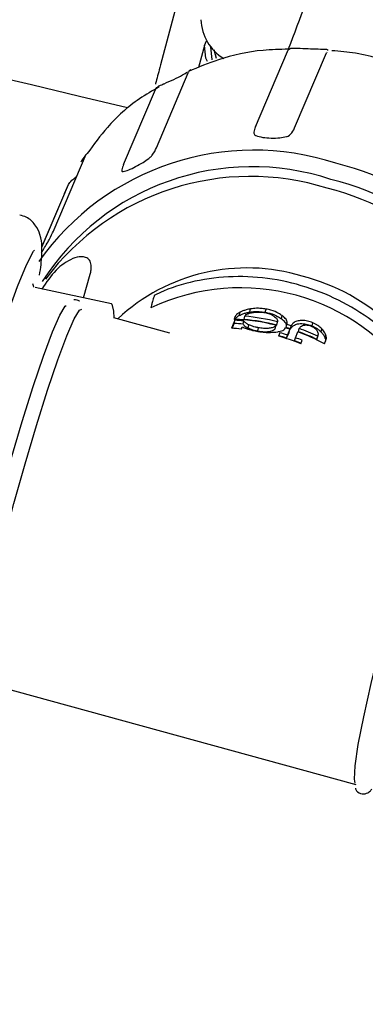
# Model space of a CAD drawing. Units: millimetres. Extents: x 15 to 391, y 11 to 514.
# Drawn here: x 131 to 133, y 172 to 176 of the extents above; entities that cross this region are included whole.
import ezdxf

# ---------------------------------------------------------------- set-up
doc = ezdxf.new("R2010")
doc.units = ezdxf.units.MM

msp = doc.modelspace()

# ---------------------------------------------------------------- linework, layer by layer
at = {"color": 7, "linetype": 'Continuous', "lineweight": 25}
for p, q in [((132.72972464, 178.16779346), (132.02099978, 175.52279628)), ((132.19700158, 175.60008841), (132.17325158, 175.51145221)), ((132.40178956, 175.27422532), (132.52991449, 175.57608153)), ((132.55871286, 175.26890208), (132.68683779, 175.5707583)), ((132.68790505, 175.57333841), (132.68683779, 175.5707583)), ((132.00404418, 175.18895079), (132.13216911, 175.490807)), ((131.87258909, 175.12180073), (132.00071402, 175.42365695)), ((131.59367933, 174.86142545), (131.72180426, 175.16328166)), ((131.54439639, 174.79040231), (131.65104066, 175.04165112)), ((131.63514367, 175.00640483), (131.65104066, 175.04165112)), ((131.63514367, 175.00640483), (131.54451003, 174.79287632)), ((131.71169767, 174.58628343), (131.73879972, 174.68135615)), ((131.82350231, 174.56230728), (131.51693667, 174.62804931)), ((131.83258942, 174.5326683), (131.83270549, 174.50682551)), ((132.33686944, 174.51586615), (132.33987212, 174.52873354)), ((132.37958111, 174.52963629), (132.3825838, 174.54250367)), ((132.44132968, 174.52889152), (132.44433237, 174.54175891)), ((132.05773708, 174.44498355), (131.83270549, 174.50682551)), ((132.31945663, 174.49669043), (132.3057393, 174.46437307)), ((132.30814222, 174.46424103), (132.31645394, 174.48382305)), ((132.32045903, 174.5117993), (132.31611879, 174.50157388)), ((132.31645394, 174.48382305), (132.31945663, 174.49669043)), ((132.31805108, 174.5014805), (132.32045903, 174.5117993)), ((132.35197048, 174.48116818), (132.35497316, 174.49403557)), ((132.35591612, 174.49999981), (132.35891881, 174.51286719)), ((132.37227021, 174.46555496), (132.37527289, 174.47842235)), ((132.4814784, 174.46373286), (132.48448109, 174.47660024)), ((132.48735725, 174.47758315), (132.48734005, 174.48011213)), ((132.48735725, 174.47758315), (132.49035994, 174.49045054)), ((132.48785144, 174.47932332), (132.49103489, 174.49296534)), ((132.50595471, 174.50261602), (132.5089574, 174.5154834)), ((132.52513088, 174.46719526), (132.52813357, 174.48006264)), ((132.62909896, 174.47385813), (132.63210165, 174.48672551)), ((132.34522636, 174.46132772), (132.34905374, 174.47034484)), ((132.41089382, 174.45362219), (132.41389651, 174.46648958)), ((132.4999097, 174.44678092), (132.49403085, 174.43293062)), ((132.49690701, 174.43391353), (132.4999097, 174.44678092)), ((132.52694514, 174.42482859), (132.53674323, 174.44791242)), ((132.52694514, 174.42482859), (132.52994783, 174.43769597)), ((132.53974592, 174.46077981), (132.52994783, 174.43769597)), ((132.53674323, 174.44791242), (132.53974592, 174.46077981)), ((132.54262209, 174.46176272), (132.54562478, 174.4746301)), ((132.56220011, 174.42661537), (132.5719982, 174.4496992)), ((132.57487437, 174.45068211), (132.57787706, 174.4635495)), ((132.65025391, 174.4254068), (132.65332352, 174.43856094)), ((132.66542988, 174.44965333), (132.66843256, 174.46252072)), ((132.49622491, 174.43230654), (132.49690701, 174.43391353)), ((132.55919743, 174.41374798), (132.56220011, 174.42661537)), ((132.58337484, 174.40237437), (132.5892537, 174.41622467)), ((132.64881564, 174.4197944), (132.65181833, 174.43266178)), ((132.64881564, 174.4197944), (132.65018881, 174.42569725)), ((132.67887658, 174.40241146), (132.68493149, 174.41667655)), ((132.68143447, 174.42358113), (132.68443716, 174.43644851)), ((131.29452375, 173.04726057), (132.80444083, 172.63231336))]:
    msp.add_line(p, q, dxfattribs=at)
at = {"color": 7, "linetype": 'Continuous', "lineweight": 25, "flags": 128}
for points in [[(132.20883826, 175.53537436), (132.20221843, 175.54902998), (132.19700158, 175.60008841), (132.20577603, 175.61945355)], [(132.22825612, 175.54323859), (132.22815016, 175.543493), (132.22308157, 175.5931003), (132.22406457, 175.59639898)], [(132.24581099, 175.54857047), (132.23723137, 175.57764062), (132.2368375, 175.58270505)], [(131.01039056, 172.93539786), (131.00978389, 172.94202463), (131.01216822, 172.99952343), (131.02436794, 173.0888946), (131.04592911, 173.20681271), (131.07604944, 173.34889012), (131.1136082, 173.50984023), (131.15720784, 173.68367423), (131.20522605, 173.86392389), (131.25587613, 174.04388225), (131.30727341, 174.21685322), (131.35750545, 174.37640067), (131.40470315, 174.51658798), (131.44711032, 174.63219888), (131.48314903, 174.71893158), (131.51147829, 174.77355883), (131.51499719, 174.77884708)], [(131.50638701, 174.64369037), (131.50950609, 174.63626536), (131.51055763, 174.62972447)], [(131.23215969, 173.06918293), (131.23000084, 173.08404503), (131.23310516, 173.13821454), (131.24579529, 173.22320242), (131.26748944, 173.33511223), (131.29719298, 173.46881322), (131.33354411, 173.61817558), (131.37487621, 173.77635148), (131.41929434, 173.936089), (131.46476205, 174.09006463), (131.50919477, 174.23121905), (131.55055539, 174.35308071), (131.58694765, 174.45006261), (131.61670306, 174.51771841), (131.63845743, 174.55294629), (131.64255935, 174.55648837)], [(131.82352388, 174.56230246), (131.82594116, 174.56094181), (131.83258942, 174.5326683)], [(131.29452375, 173.04726057), (131.29432851, 173.04731955), (131.28770468, 173.06818717), (131.29080899, 173.12235668), (131.30349913, 173.20734457), (131.32519328, 173.31925438), (131.35489682, 173.45295536), (131.39124794, 173.60231772), (131.43258005, 173.76049362), (131.47699818, 173.92023114), (131.52246588, 174.07420678), (131.5668986, 174.21536119), (131.60825923, 174.33722285), (131.64465149, 174.43420475), (131.6744069, 174.50186056), (131.69616127, 174.53708843), (131.70525863, 174.54184976)], [(133.21153551, 174.12643271), (133.20607835, 174.12214123), (133.18432398, 174.08691335), (133.15456857, 174.01925755), (133.11817631, 173.92227564), (133.07681569, 173.80041398), (133.03238296, 173.65925957), (132.98691526, 173.50528393), (132.94249713, 173.34554641), (132.90116503, 173.18737052), (132.8648139, 173.03800816), (132.83511036, 172.90430717), (132.81341621, 172.79239736), (132.80072608, 172.70740948), (132.79762176, 172.65323997), (132.80011402, 172.63742707)]]:
    msp.add_lwpolyline(points, dxfattribs=at)
at = {"color": 7, "linetype": 'Continuous', "lineweight": 25}
for centre, radius, start, end in [((119.56322027, 124.77965655), 62.06108342, 309.6703722044, 270), ((119.56322027, 124.77965655), 61.56108342, 2.6749568292, 87.3250431708), ((119.56322027, 124.77965655), 56.12188791, 314.115725475, 270), ((119.56322027, 124.77965655), 55.62188791, 314.617249627, 270), ((119.56322027, 124.77965655), 52.05, 76.302423177, 104.082994241), ((132.37189952, 175.71057728), 0.18923246, 182.02285267, 239.16566524), ((132.3951594, 174.12477312), 1.05518783, 71.8301909, 144.84140289), ((132.38930978, 174.1119314), 1.00148857, 71.63550621, 147.36902126), ((132.4399475, 173.98315769), 1.17896871, 16.86742604, 76.04821183), ((132.38189619, 174.04748699), 1.02693539, 72.54849347, 143.22416409), ((132.43685642, 173.97368176), 1.12122988, 15.35106861, 76.17198001), ((132.40611213, 173.92052334), 1.14243193, 17.96001569, 75.61816508), ((132.36775372, 173.94659151), 0.76023895, 73.07238518, 133.02750413), ((132.38459935, 173.87571597), 0.82395892, 18.76370168, 75.62887237), ((132.34125819, 173.78375685), 0.84338973, 34.05992193, 115.20733172), ((132.2750539, 173.6447283), 0.85782905, 75.86920413, 87.25616181), ((132.27133759, 173.64136397), 0.84366627, 84.51561991, 86.93455786), ((132.27434028, 173.65423136), 0.84366627, 84.51561991, 86.93455786), ((132.2771726, 173.64171925), 0.86188518, 75.885161, 84.75803523), ((132.28017529, 173.65458663), 0.86188518, 75.885161, 84.75803523), ((132.27621959, 173.63809762), 0.87884342, 72.14885212, 73.34293947), ((132.26058766, 173.62139847), 0.84418294, 84.24579462, 86.9340367), ((132.26072593, 173.60175159), 0.87822745, 72.14847229, 74.19594647), ((132.27034074, 173.62424732), 0.87884342, 72.14885212, 73.34293947), ((132.2732169, 173.62523023), 0.87884341, 72.14885212, 73.34293947), ((132.26920976, 173.62092008), 0.88235802, 62.33595216, 69.9305904), ((132.2719891, 173.62166637), 0.8826135, 64.72622514, 69.92995738), ((132.27499179, 173.63453376), 0.8826135, 64.72622514, 69.92995738), ((132.25416638, 173.58569108), 0.8805395, 68.04542933, 74.19249655), ((132.25772324, 173.5888842), 0.87822745, 72.14847229, 74.19594647), ((132.25642849, 173.58503461), 0.88228957, 68.04824774, 69.93031533), ((132.25943118, 173.59790199), 0.88228957, 68.04824774, 69.93031533)]:
    msp.add_arc(centre, radius, start, end, dxfattribs=at)
for points, knots in [([(132.98451668, 176.85671653), (132.96273, 176.78824838), (132.90842261, 176.61757869), (132.80357529, 176.31432515), (132.67663599, 175.96167837), (132.57994457, 175.70795025), (132.53326113, 175.58544815)], [0, 0, 0, 0, 0.18534465732, 0.46200625679, 0.7402520263, 1, 1, 1, 1]), ([(132.53354679, 175.58546146), (132.49965381, 175.58462945), (132.40384987, 175.58227765), (132.26737166, 175.55280151), (132.17279226, 175.51267531), (132.13319912, 175.49587755)], [0, 0, 0, 0, 0.2414317951, 0.6824456318, 1, 1, 1, 1]), ([(132.52991449, 175.57608153), (132.53272003, 175.58100076), (132.5363784, 175.58741533), (132.54636496, 175.58951578), (132.55294002, 175.58972751), (132.55827528, 175.58966207), (132.55983941, 175.58964289)], [0, 0, 0, 0, 0.5752752519, 0.750145312, 0.9267503237, 1, 1, 1, 1]), ([(132.55983941, 175.58964289), (132.57385903, 175.58915493), (132.60181975, 175.58818174), (132.64555709, 175.58667589), (132.66977938, 175.58589345), (132.68212116, 175.58549478)], [0, 0, 0, 0, 0.33031596749, 0.65878158883, 1, 1, 1, 1]), ([(132.68212116, 175.58549478), (132.68388719, 175.58538732), (132.68819843, 175.58512498), (132.69148599, 175.584047), (132.69187296, 175.5829072), (132.69072936, 175.58016512), (132.69067462, 175.58003387)], [0, 0, 0, 0, 0.18592844014, 0.45388985627, 0.97386020638, 1, 1, 1, 1]), ([(132.90434538, 175.54573742), (132.87094808, 175.5545118), (132.80618458, 175.57152694), (132.74006378, 175.57686091), (132.70804022, 175.57944425)], [0, 0, 0, 0, 0.5156809963, 1, 1, 1, 1]), ([(132.02099978, 175.52279628), (132.01997958, 175.51898882), (132.0131853, 175.49363224), (132.00556389, 175.46518875), (132.00040225, 175.44592524), (132.00011023, 175.44483541)], [0, 0, 0, 0, 0.1428750198, 0.951508296, 1, 1, 1, 1]), ([(132.03513187, 175.44678366), (132.04820924, 175.45253282), (132.07429071, 175.46399894), (132.10777533, 175.48094802), (132.12293089, 175.4902726), (132.12938762, 175.49424516)], [0, 0, 0, 0, 0.3659660165, 0.7298819843, 1, 1, 1, 1]), ([(132.14077293, 175.5019424), (132.14090043, 175.50214764), (132.14160578, 175.50328301), (132.13718403, 175.50066901), (132.13395945, 175.49432778), (132.13216911, 175.490807)], [0, 0, 0, 0, 0.0893700574, 0.4944005645, 1, 1, 1, 1]), ([(132.01510291, 175.43392026), (131.98846758, 175.41853835), (131.91112067, 175.37387051), (131.81190719, 175.28391589), (131.752572, 175.20219985), (131.7267167, 175.1665921)], [0, 0, 0, 0, 0.2286105729, 0.6638671336, 1, 1, 1, 1]), ([(132.00071402, 175.42365695), (132.00404725, 175.42879233), (132.00839372, 175.43548875), (132.02079708, 175.44106386), (132.02834388, 175.44388249), (132.03359299, 175.44612595), (132.03513187, 175.44678366)], [0, 0, 0, 0, 0.5752752519, 0.750145312, 0.9267503237, 1, 1, 1, 1]), ([(132.40178956, 175.27422532), (132.39883048, 175.26682342), (132.39489271, 175.25697338), (132.39599543, 175.24577704), (132.3984812, 175.24083965), (132.40228665, 175.23891334), (132.40360057, 175.23824824)], [0, 0, 0, 0, 0.5801844379, 0.7720778545, 0.921304157, 1, 1, 1, 1]), ([(132.52588233, 175.23410013), (132.52838721, 175.23488913), (132.53532477, 175.23707435), (132.54947849, 175.24863575), (132.55463427, 175.25995095), (132.55871286, 175.26890208)], [0, 0, 0, 0, 0.1055968651, 0.2924629522, 1, 1, 1, 1]), ([(132.40360057, 175.23824824), (132.41240113, 175.23567716), (132.43000267, 175.23053488), (132.46436531, 175.22795714), (132.49769732, 175.22903797), (132.5172833, 175.23255571), (132.52588233, 175.23410013)], [0, 0, 0, 0, 0.2644676615, 0.5289477473, 0.7931894338, 1, 1, 1, 1]), ([(131.9734841, 175.14603351), (131.97570952, 175.14779882), (131.98187309, 175.15268803), (131.9948837, 175.16840132), (131.99999822, 175.1798746), (132.00404418, 175.18895079)], [0, 0, 0, 0, 0.1055968651, 0.2924629522, 1, 1, 1, 1]), ([(131.7267167, 175.1665921), (131.71802774, 175.15705878), (131.70815104, 175.1462223), (131.70175633, 175.13330456), (131.70098733, 175.13175113)], [0, 0, 0, 0, 0.8797440908, 1, 1, 1, 1]), ([(131.87258909, 175.12180073), (131.86959156, 175.11448361), (131.86560262, 175.10474638), (131.86554335, 175.09625451), (131.8671263, 175.0934322), (131.87004171, 175.09363658), (131.87104833, 175.09370715)], [0, 0, 0, 0, 0.58018443794, 0.77207785454, 0.92130415698, 1, 1, 1, 1]), ([(131.87104833, 175.09370715), (131.87799418, 175.09568648), (131.89188619, 175.09964525), (131.92033869, 175.11325122), (131.94875763, 175.12923909), (131.96594025, 175.14090967), (131.9734841, 175.14603351)], [0, 0, 0, 0, 0.2644676615, 0.5289477473, 0.7931894338, 1, 1, 1, 1]), ([(131.65104066, 175.04165112), (131.65468731, 175.047226), (131.65944246, 175.05449551), (131.67191566, 175.06435199), (131.6788256, 175.06999662), (131.68273517, 175.07430856), (131.68388134, 175.07557268)], [0, 0, 0, 0, 0.57527525194, 0.75014531198, 0.92675032371, 1, 1, 1, 1]), ([(131.53536525, 174.67772269), (131.53748226, 174.69219148), (131.5444354, 174.7397131), (131.5455609, 174.78426088), (131.54275138, 174.83076396), (131.52192289, 174.87753664), (131.49001644, 174.91047422), (131.46475408, 174.91662084), (131.45575852, 174.91880956)], [0, 0, 0, 0, 0.1513381385, 0.4970582806, 0.7091255301, 0.834469828, 0.9410570696, 1, 1, 1, 1]), ([(131.56943909, 174.81214083), (131.57089904, 174.81466926), (131.57494253, 174.82167202), (131.58473497, 174.84065139), (131.58972883, 174.85225006), (131.59367933, 174.86142545)], [0, 0, 0, 0, 0.1055968651, 0.2924629522, 1, 1, 1, 1]), ([(131.54337637, 174.76819721), (131.54732713, 174.77490357), (131.55569011, 174.78909959), (131.56469055, 174.804183), (131.56943909, 174.81214083)], [0, 0, 0, 0, 0.4724109651, 1, 1, 1, 1]), ([(131.73879972, 174.68135615), (131.74008934, 174.68722344), (131.74267676, 174.6989952), (131.7432419, 174.71526285), (131.74040987, 174.7287388), (131.73576242, 174.73793464), (131.72855319, 174.74529231), (131.71736844, 174.75100255), (131.69634487, 174.75321904), (131.65383488, 174.7408143), (131.59646038, 174.70054771), (131.56250772, 174.64888773), (131.54487442, 174.62205815)], [0, 0, 0, 0, 0.05265758828, 0.10564878596, 0.13324956784, 0.16109406035, 0.18567419278, 0.21916524142, 0.27663432129, 0.39933622219, 0.68804558251, 1, 1, 1, 1]), ([(133.05486154, 174.30674128), (133.04544501, 174.3199312), (133.00626665, 174.37480915), (132.91952092, 174.46059344), (132.78987267, 174.55300247), (132.64433041, 174.62127226), (132.48963266, 174.6630884), (132.33142554, 174.67687864), (132.17664452, 174.66113844), (132.06542033, 174.63010316), (132.0091917, 174.60300757), (131.99760629, 174.59742477)], [0, 0, 0, 0, 0.0416750922, 0.1733932298, 0.3053287387, 0.4373510499, 0.569432248, 0.7015454419, 0.8336597825, 0.9657270721, 1, 1, 1, 1]), ([(131.99734652, 174.59798055), (131.9972389, 174.59799376), (131.99693123, 174.59803151), (131.99567275, 174.59515816), (131.99382454, 174.58997556), (131.99140031, 174.58230336), (131.98815215, 174.57101982), (131.98479993, 174.55829976), (131.98287562, 174.5502384), (131.98206266, 174.54683274)], [0, 0, 0, 0, 0.0662297156, 0.1893437707, 0.3006373962, 0.4166437738, 0.5902512757, 0.8268944491, 1, 1, 1, 1]), ([(131.69515318, 174.5729574), (131.69486039, 174.57338587), (131.6914731, 174.57834275), (131.68179293, 174.57844697), (131.67294952, 174.57854217)], [0, 0, 0, 0, 0.0864395316, 1, 1, 1, 1]), ([(132.31745635, 174.49893191), (132.31850876, 174.50076923), (132.3206143, 174.50444509), (132.32721332, 174.51022256), (132.33334856, 174.51380834), (132.33686944, 174.51586615)], [0, 0, 0, 0, 0.2986579757, 0.5975148806, 1, 1, 1, 1]), ([(132.33987212, 174.52873354), (132.33610873, 174.52652657), (132.32989566, 174.52288304), (132.32345623, 174.51707858), (132.32146787, 174.51357628), (132.32045903, 174.5117993)], [0, 0, 0, 0, 0.4307874353, 0.7111955716, 1, 1, 1, 1]), ([(132.33686944, 174.51586615), (132.34167005, 174.51818509), (132.3501518, 174.52228219), (132.36482668, 174.5268471), (132.37462584, 174.52869954), (132.37958111, 174.52963629)], [0, 0, 0, 0, 0.391966204, 0.6925275024, 1, 1, 1, 1]), ([(132.3825838, 174.54250367), (132.37652407, 174.54132359), (132.36551622, 174.53917989), (132.35124084, 174.53432222), (132.34369041, 174.53061055), (132.33987212, 174.52873354)], [0, 0, 0, 0, 0.3770784951, 0.6849855946, 1, 1, 1, 1]), ([(132.35891881, 174.51286719), (132.36048389, 174.51511466), (132.36354664, 174.5195128), (132.37518937, 174.52465909), (132.38474792, 174.52664032), (132.38989618, 174.52770742)], [0, 0, 0, 0, 0.3253113893, 0.636611123, 1, 1, 1, 1]), ([(132.37958111, 174.52963629), (132.38577304, 174.53043209), (132.39764022, 174.53195729), (132.41864965, 174.53202892), (132.43295032, 174.53005066), (132.44132968, 174.52889152)], [0, 0, 0, 0, 0.3111786263, 0.596390894, 1, 1, 1, 1]), ([(132.44433237, 174.54175891), (132.43735653, 174.54276104), (132.42446994, 174.54461231), (132.40339591, 174.54503834), (132.39013452, 174.54342326), (132.3825838, 174.54250367)], [0, 0, 0, 0, 0.3369669134, 0.6224848673, 1, 1, 1, 1]), ([(132.38989618, 174.52770742), (132.39496914, 174.52842281), (132.40440417, 174.52975336), (132.42158314, 174.53009785), (132.43333035, 174.528517), (132.44042447, 174.52756233)], [0, 0, 0, 0, 0.31537564, 0.5865568517, 1, 1, 1, 1]), ([(132.44042447, 174.52756233), (132.44642804, 174.52617539), (132.45897785, 174.52327614), (132.47124394, 174.51675853), (132.47707568, 174.51239797), (132.47877715, 174.51112572)], [0, 0, 0, 0, 0.3937654294, 0.82312378814, 1, 1, 1, 1]), ([(132.44132968, 174.52889152), (132.44767239, 174.52759382), (132.46546309, 174.52395389), (132.48821686, 174.51478433), (132.50104456, 174.50598442), (132.50595471, 174.50261602)], [0, 0, 0, 0, 0.254826538, 0.7147644567, 1, 1, 1, 1]), ([(132.5089574, 174.5154834), (132.50459891, 174.51850143), (132.49207006, 174.52717701), (132.46951709, 174.53657395), (132.45097921, 174.54039048), (132.44433237, 174.54175891)], [0, 0, 0, 0, 0.2549438916, 0.7328570979, 1, 1, 1, 1]), ([(132.35197048, 174.48116818), (132.35293109, 174.47972479), (132.35485345, 174.4768363), (132.36114154, 174.47144575), (132.3678331, 174.46790368), (132.37227021, 174.46555496)], [0, 0, 0, 0, 0.2517828321, 0.5038653049, 1, 1, 1, 1]), ([(132.37527289, 174.47842235), (132.37296877, 174.47958878), (132.36835703, 174.48192342), (132.36048962, 174.48695743), (132.35717288, 174.49121312), (132.35497316, 174.49403557)], [0, 0, 0, 0, 0.25164984192, 0.50368068022, 1, 1, 1, 1]), ([(132.41389651, 174.46648958), (132.40965456, 174.46733143), (132.40151145, 174.4689475), (132.38809299, 174.47282619), (132.38014701, 174.47629473), (132.37527289, 174.47842235)], [0, 0, 0, 0, 0.29595553893, 0.56813483291, 1, 1, 1, 1]), ([(132.48448109, 174.47660024), (132.48210895, 174.47404251), (132.47721331, 174.46876384), (132.46223821, 174.46467717), (132.4438271, 174.46325266), (132.42724067, 174.46431123), (132.41701324, 174.46598079), (132.41389651, 174.46648958)], [0, 0, 0, 0, 0.2181628733, 0.4502471862, 0.6510562591, 0.8936620046, 1, 1, 1, 1]), ([(132.47877715, 174.51112572), (132.48125678, 174.50901815), (132.48701164, 174.50412677), (132.49169469, 174.49672031), (132.49073473, 174.49221106), (132.49035994, 174.49045054)], [0, 0, 0, 0, 0.3157717489, 0.7328619908, 1, 1, 1, 1]), ([(132.50595471, 174.50261602), (132.50922685, 174.49995243), (132.51806571, 174.49275742), (132.52668404, 174.48155695), (132.52562101, 174.47442548), (132.5252252, 174.47177013)], [0, 0, 0, 0, 0.2695073716, 0.7280061412, 1, 1, 1, 1]), ([(132.52813357, 174.48006264), (132.52888202, 174.48443635), (132.53035797, 174.49306122), (132.5208612, 174.50583945), (132.51224901, 174.51281668), (132.5089574, 174.5154834)], [0, 0, 0, 0, 0.3886050426, 0.7663226963, 1, 1, 1, 1]), ([(132.54262209, 174.46176272), (132.54658472, 174.46759353), (132.55309543, 174.47717371), (132.57549434, 174.48339383), (132.59807137, 174.48345641), (132.61700166, 174.47871914), (132.62666126, 174.47483766), (132.62909896, 174.47385813)], [0, 0, 0, 0, 0.3295743304, 0.5414986899, 0.754464041, 0.9380364558, 1, 1, 1, 1]), ([(132.63210165, 174.48672551), (132.62492779, 174.489365), (132.6107316, 174.4945882), (132.58970917, 174.49677378), (132.5709087, 174.49463711), (132.55514627, 174.48815331), (132.5482724, 174.48026932), (132.54597341, 174.47537267), (132.54562478, 174.4746301)], [0, 0, 0, 0, 0.1785160326, 0.3532613312, 0.5272662366, 0.7350495362, 0.9598210939, 1, 1, 1, 1]), ([(132.57787706, 174.4635495), (132.57902128, 174.46564886), (132.58100444, 174.46928748), (132.58643218, 174.4738848), (132.59157119, 174.47564914), (132.59445141, 174.47663798)], [0, 0, 0, 0, 0.3747951414, 0.6495961048, 1, 1, 1, 1]), ([(132.59445141, 174.47663798), (132.59788193, 174.47727322), (132.60389841, 174.47838731), (132.61510298, 174.47701962), (132.62191106, 174.47450873), (132.62534535, 174.47324213)], [0, 0, 0, 0, 0.3966469381, 0.6956428652, 1, 1, 1, 1]), ([(132.66843256, 174.46252072), (132.66343401, 174.46713983), (132.65592772, 174.4740763), (132.64281962, 174.48190843), (132.63571148, 174.48510311), (132.63210165, 174.48672551)], [0, 0, 0, 0, 0.4952025571, 0.7436417851, 1, 1, 1, 1]), ([(132.34905374, 174.47034484), (132.35408991, 174.4679847), (132.36589374, 174.46245301), (132.38761217, 174.4564331), (132.4038422, 174.45343135), (132.4108319, 174.4521386)], [0, 0, 0, 0, 0.2975915908, 0.697497099, 1, 1, 1, 1]), ([(132.37227021, 174.46555496), (132.37608976, 174.46385792), (132.38305689, 174.4607624), (132.39610726, 174.45663187), (132.40552075, 174.45471583), (132.41089382, 174.45362219)], [0, 0, 0, 0, 0.3424731907, 0.6246941155, 1, 1, 1, 1]), ([(132.4108319, 174.4521386), (132.41661185, 174.45121026), (132.4279891, 174.44938291), (132.44531201, 174.4479698), (132.45625741, 174.44793103), (132.4618092, 174.44791136)], [0, 0, 0, 0, 0.3372450534, 0.663833844, 1, 1, 1, 1]), ([(132.41089382, 174.45362219), (132.41996235, 174.45236553), (132.43737185, 174.44995303), (132.45923987, 174.45164774), (132.47380037, 174.45615017), (132.47928444, 174.46075296), (132.48126208, 174.46343904), (132.4814784, 174.46373286)], [0, 0, 0, 0, 0.3033496209, 0.5823618509, 0.7791759224, 0.9758455427, 1, 1, 1, 1]), ([(132.4618092, 174.44791136), (132.47153279, 174.44835407), (132.48310788, 174.44888108), (132.50133007, 174.45237429), (132.51524014, 174.4565355), (132.52032605, 174.46355168), (132.52225471, 174.46621234)], [0, 0, 0, 0, 0.3555942532, 0.4233039923, 0.781306701, 1, 1, 1, 1]), ([(132.62534535, 174.47324213), (132.6294102, 174.47127933), (132.63724374, 174.46749673), (132.6454313, 174.45998609), (132.64837754, 174.45528669), (132.64976348, 174.45307604)], [0, 0, 0, 0, 0.3635474658, 0.7006067276, 1, 1, 1, 1]), ([(132.62909896, 174.47385813), (132.63602702, 174.47053724), (132.6464381, 174.46554679), (132.65817314, 174.45678605), (132.66298604, 174.45205541), (132.66542988, 174.44965333)], [0, 0, 0, 0, 0.4947183177, 0.7434340102, 1, 1, 1, 1]), ([(132.64976348, 174.45307604), (132.65080218, 174.45085978), (132.65287677, 174.44643324), (132.65387603, 174.43936753), (132.65258083, 174.43514665), (132.65181833, 174.43266178)], [0, 0, 0, 0, 0.2919893496, 0.583188207, 1, 1, 1, 1]), ([(132.66542988, 174.44965333), (132.66801056, 174.44670856), (132.67312102, 174.44087711), (132.67837816, 174.43202245), (132.68040779, 174.42641674), (132.68143447, 174.42358113)], [0, 0, 0, 0, 0.3351499671, 0.6636896448, 1, 1, 1, 1]), ([(132.68443716, 174.43644851), (132.68319023, 174.43980009), (132.68100412, 174.44567608), (132.67548692, 174.45454082), (132.67080205, 174.45984035), (132.66843256, 174.46252072)], [0, 0, 0, 0, 0.3961965881, 0.6946108585, 1, 1, 1, 1]), ([(132.68143447, 174.42358113), (132.682465, 174.41998468), (132.6835167, 174.41631439), (132.6833773, 174.41307354), (132.6833745, 174.41300834)], [0, 0, 0, 0, 0.979882105, 1, 1, 1, 1]), ([(132.68493149, 174.41667655), (132.68561041, 174.41908342), (132.68677397, 174.42320848), (132.68614272, 174.43005537), (132.68500778, 174.43430957), (132.68443716, 174.43644851)], [0, 0, 0, 0, 0.4105562316, 0.7036373796, 1, 1, 1, 1]), ([(132.8030707, 172.61780677), (132.80382222, 172.61422758), (132.80562, 172.60566552), (132.83088613, 172.59009248), (132.85559182, 172.59952193), (132.86363902, 172.60696688), (132.86763605, 172.61301849), (132.86871379, 172.61465022)], [0, 0, 0, 0, 0.173621516, 0.4153333434, 0.65235931, 0.9062636113, 1, 1, 1, 1])]:
    msp.add_open_spline(points, degree=3, knots=knots, dxfattribs=at)

doc.saveas('drawing.dxf')
